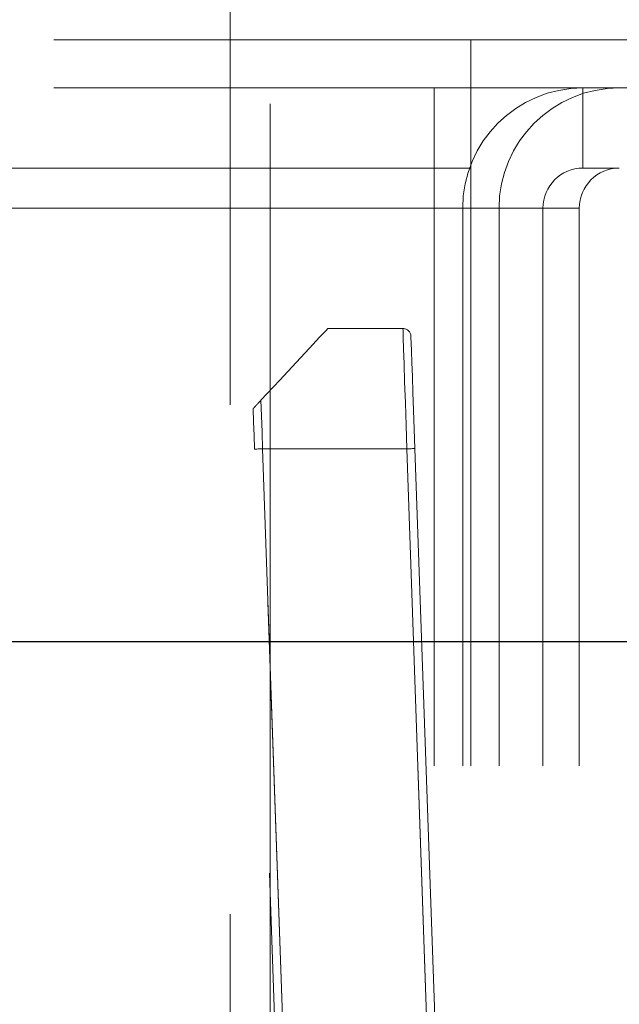
# Model space of a CAD drawing. Units: millimetres. Extents: x 0 to 420, y 0 to 297.
# Drawn here: x 228 to 229, y 89 to 90 of the extents above; entities that cross this region are included whole.
import ezdxf

# ---------------------------------------------------------------- set-up
doc = ezdxf.new("R2010")
doc.units = ezdxf.units.MM
doc.linetypes.add('HIDDEN', pattern=[1.905, 1.27, -0.635])
doc.layers.add('DIMENSIONS', color=7, linetype='Continuous')
doc.styles.add('SLDTEXTSTYLE0', font='TXT', dxfattribs={"width": 0.7})
doc.dimstyles.new('SLDDIMSTYLE0', dxfattribs={"dimtxt": 3.694289, "dimasz": 3.556, "dimexe": 0, "dimexo": 0.0625, "dimgap": 0.923572, "dimtad": 1, "dimdec": 0, "dimlfac": 20, "dimrnd": 1e-09, "dimzin": 12, "dimdsep": 46, "dimtxsty": 'SLDTEXTSTYLE0', "dimblk1": 'CLOSED', "dimblk2": 'CLOSED', "dimsah": 1, "dimcen": 0.09, "dimadec": 0, "dimazin": 3, "dimtfac": 1, "dimtdec": 0, "dimtofl": 0, "dimtmove": 0, "dimatfit": 3, "dimldrblk": 'CLOSED', "dimfxl": 0, "dimfrac": 2, "dimtolj": 1, "dimtzin": 12, "dimarcsym": 0})

# ---------------------------------------------------------------- blocks, each defined once
blk = doc.blocks.new('_CLOSED')
at = {"color": 0, "linetype": 'ByBlock', "lineweight": -2}
for p, q in [((-1, 0.166667), (0, 0)), ((-1, 0.166667), (-1, -0.166667)), ((0, 0), (-1, -0.166667)), ((0, 0), (-1, 0))]:
    blk.add_line(p, q, dxfattribs=at)
blk = doc.blocks.new('_D_9')
at = {"layer": 'DIMENSIONS'}
for p, q in [((230.7878, 121.1665), (243.4904, 121.1665)), ((242.4904, 85.1415), (242.4904, 121.1665)), ((233.5005, 108.1133), (233.5005, 109.0026)), ((233.5005, 109.0026), (238.017, 109.0026)), ((238.017, 109.0026), (238.017, 108.1133)), ((233.5005, 100.5677), (233.5005, 99.6784)), ((238.017, 99.6784), (238.017, 100.5677)), ((233.5005, 99.6784), (238.017, 99.6784)), ((226.9982, 85.1415), (243.4904, 85.1415))]:
    blk.add_line(p, q, dxfattribs=at)
at = {"layer": 'DIMENSIONS', "xscale": 3.556, "yscale": 3.556}
for p, rotation in [((242.4904, 121.1665), 90.0000000000004), ((242.4904, 85.1415), 270.0000000000004)]:
    blk.add_blockref('_CLOSED', p, dxfattribs=dict(at, rotation=rotation))
at = {"layer": 'DIMENSIONS', "char_height": 2.91042, "attachment_point": 1, "rotation": 90, "style": 'SLDTEXTSTYLE0'}
for s, insert in [('28.4', (234.2653, 100.5677)), ('721', (238.7387, 101.1067))]:
    blk.add_mtext(s, dxfattribs=dict(at, insert=insert))

msp = doc.modelspace()

# ---------------------------------------------------------------- linework, layer by layer
at = {"color": 7, "linetype": 'HIDDEN', "lineweight": 18}
for p, q in [((228.1982, 87.8765), (228.1982, 116.8265)), ((228.2482, 116.8265), (228.2482, 87.9265)), ((229.2482, 90.2365), (212.9482, 90.2365)), ((228.4982, 90.1765), (228.4982, 90.2365)), ((229.2482, 90.1765), (212.9482, 90.1765)), ((228.4528, 90.1765), (228.4528, 90.0765)), ((228.4982, 90.1765), (228.4982, 90.0765)), ((228.6382, 90.0765), (228.6382, 90.1765)), ((225.5689, 90.0765), (228.4982, 90.0765)), ((228.4528, 90.0265), (228.4528, 90.0765)), ((228.4982, 90.0265), (228.4982, 90.0765)), ((228.6382, 90.0765), (228.6835, 90.0765)), ((228.4982, 90.0265), (225.5689, 90.0265)), ((228.4528, 90.0265), (227.6935, 90.0265)), ((228.4528, 87.4265), (228.4528, 90.0265)), ((228.5882, 90.0265), (228.4882, 90.0265)), ((228.4882, 87.4265), (228.4882, 90.0265)), ((228.4982, 87.4265), (228.4982, 90.0265)), ((228.6335, 90.0265), (228.5335, 90.0265)), ((228.5335, 87.4265), (228.5335, 90.0265)), ((228.5882, 87.4265), (228.5882, 90.0265)), ((228.6335, 87.4265), (228.6335, 90.0265)), ((228.32, 89.8765), (228.4137, 89.8765)), ((228.2913, 87.9283), (228.2286, 89.7262)), ((228.4185, 89.7265), (228.2386, 89.7265)), ((228.2386, 89.7265), (228.3013, 87.9286)), ((228.2896, 88.2662), (228.2386, 89.7265)), ((228.4767, 88.0623), (228.4185, 89.7265)), ((228.4185, 89.7265), (228.4695, 88.2662)), ((228.4285, 89.7269), (228.487, 88.0523))]:
    msp.add_line(p, q, dxfattribs=at)
at = {"color": 7, "linetype": 'Continuous', "lineweight": 25}
msp.add_line((212.6232, 89.4865), (229.5378, 89.4865), dxfattribs=at)
at = {"color": 7, "linetype": 'HIDDEN', "lineweight": 18, "flags": 128}
for points in [[(228.2366, 89.7871), (228.26, 89.8122), (228.2805, 89.8342), (228.2973, 89.8522), (228.3098, 89.8656), (228.3174, 89.8738), (228.32, 89.8765)], [(228.4185, 89.7265), (228.4176, 89.7558), (228.4167, 89.784), (228.4158, 89.8099), (228.4151, 89.8326), (228.4145, 89.8513), (228.414, 89.8651), (228.4138, 89.8737), (228.4137, 89.8765)], [(228.4237, 89.8669), (228.4237, 89.8648), (228.4239, 89.8585), (228.4243, 89.8481), (228.4248, 89.8341), (228.4254, 89.8169), (228.4261, 89.7969), (228.4269, 89.7748), (228.4277, 89.7512), (228.4285, 89.7269)], [(228.2366, 89.7871), (228.2372, 89.7676), (228.2379, 89.7473), (228.2386, 89.7265)], [(228.2286, 89.7262), (228.228, 89.7433), (228.2274, 89.7602), (228.2268, 89.7766)], [(228.2386, 89.7265), (228.2366, 89.7265), (228.2347, 89.7264), (228.233, 89.7264), (228.2315, 89.7263), (228.2302, 89.7263), (228.2293, 89.7262), (228.2288, 89.7262), (228.2286, 89.7262)], [(228.2286, 89.7262), (228.2288, 89.7262), (228.2293, 89.7262), (228.2302, 89.7263), (228.2315, 89.7263), (228.233, 89.7264), (228.2347, 89.7264), (228.2366, 89.7265), (228.2386, 89.7265)], [(228.2386, 89.7265), (228.2366, 89.7265), (228.2347, 89.7264), (228.233, 89.7264), (228.2315, 89.7263), (228.2302, 89.7263), (228.2293, 89.7262), (228.2288, 89.7262), (228.2286, 89.7262)], [(228.2386, 89.7265), (228.2366, 89.7265), (228.2347, 89.7264), (228.233, 89.7264), (228.2315, 89.7263), (228.2302, 89.7263), (228.2293, 89.7262), (228.2288, 89.7262), (228.2286, 89.7262)], [(228.4185, 89.7265), (228.4205, 89.7266), (228.4224, 89.7267), (228.4241, 89.7267), (228.4256, 89.7268), (228.4269, 89.7268), (228.4278, 89.7269), (228.4283, 89.7269), (228.4285, 89.7269)], [(228.4185, 89.7265), (228.4205, 89.7266), (228.4224, 89.7267), (228.4241, 89.7267), (228.4256, 89.7268), (228.4269, 89.7268), (228.4278, 89.7269), (228.4283, 89.7269), (228.4285, 89.7269)], [(228.4285, 89.7269), (228.4283, 89.7269), (228.4278, 89.7269), (228.4269, 89.7268), (228.4256, 89.7268), (228.4241, 89.7267), (228.4224, 89.7267), (228.4205, 89.7266), (228.4185, 89.7265)], [(228.4285, 89.7269), (228.4283, 89.7269), (228.4278, 89.7269), (228.4269, 89.7268), (228.4256, 89.7268), (228.4241, 89.7267), (228.4224, 89.7267), (228.4205, 89.7266), (228.4185, 89.7265)]]:
    msp.add_lwpolyline(points, dxfattribs=at)
at = {"color": 7, "linetype": 'HIDDEN', "lineweight": 18}
for centre, radius, start, end in [((228.6382, 90.0265), 0.15, 90, 180), ((228.6835, 90.0265), 0.15, 90, 180), ((228.6382, 90.0265), 0.05, 90, 180), ((228.6835, 90.0265), 0.05, 90, 180), ((228.4137, 89.8665), 0.01, 2, 90)]:
    msp.add_arc(centre, radius, start, end, dxfattribs=at)
msp.add_open_spline([(228.2268, 89.7766), (228.2268, 89.7767), (228.2269, 89.7768), (228.2277, 89.7776), (228.229, 89.779), (228.2311, 89.7812), (228.2337, 89.784), (228.2356, 89.7861), (228.2366, 89.7871)], degree=3, knots=[0, 0, 0, 0, 0.126708, 0.253839, 0.374812, 0.538026, 0.764008, 1, 1, 1, 1], dxfattribs=at)

# ---------------------------------------------------------------- dimensions: what is measured, and where the dimension line sits
at = {"layer": 'DIMENSIONS'}
dim = msp.add_linear_dim(base=(242.4904044435, 121.1665478689), p1=(225.9981545872, 85.1415478689), p2=(229.7877992481, 121.1665478689), angle=90, dimstyle='SLDDIMSTYLE0', dxfattribs=at)
dim.commit()
dim.dimension.update_dxf_attribs({"geometry": '_D_9', "text_midpoint": (242.4904044435, 104.3405019464), "dimtype": 160})

doc.saveas('drawing.dxf')
